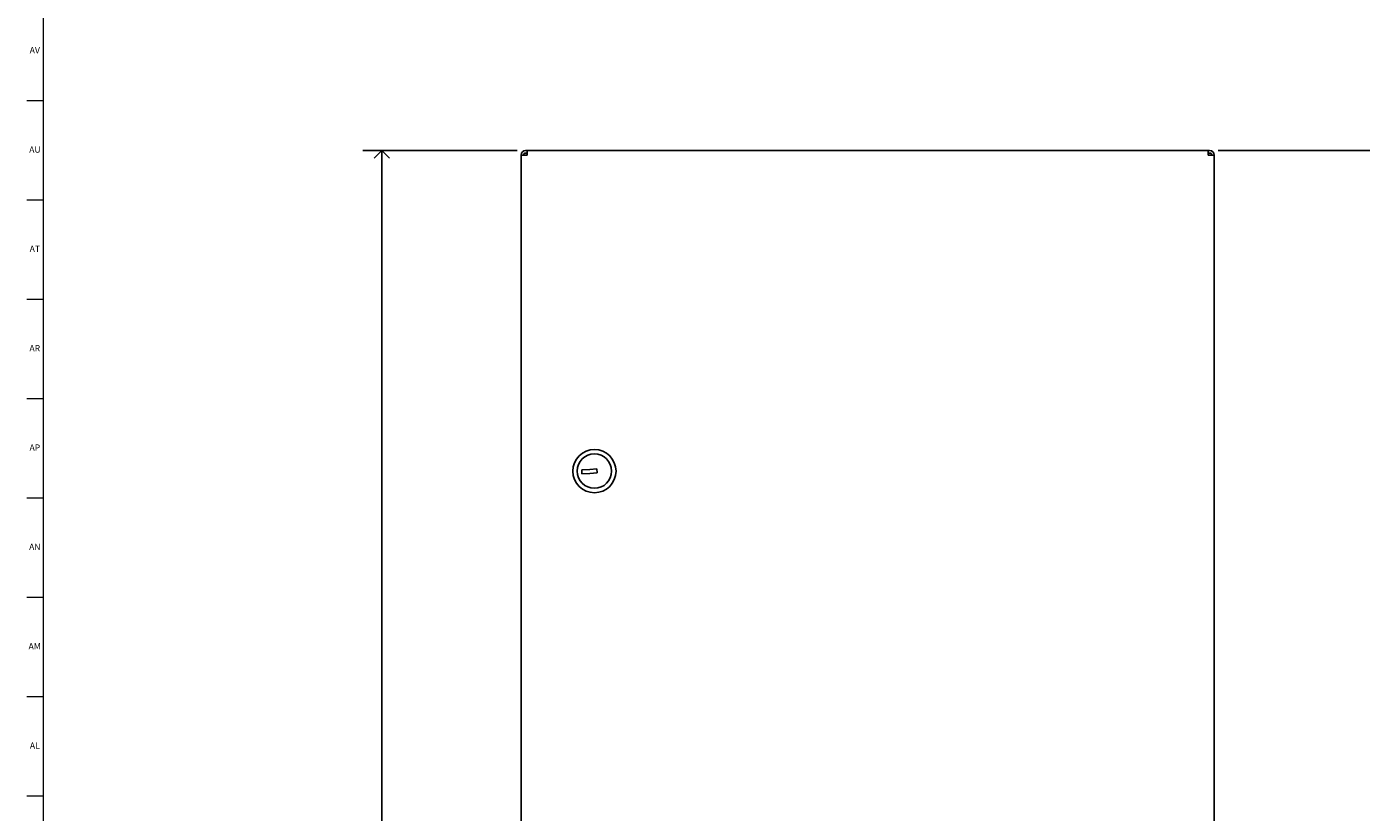
# Model space of a CAD drawing. Units: inches. Extents: x 0.2 to 89.8, y 0.2 to 91.8.
# Drawn here: x 0.2 to 26.6, y 59.5 to 75 of the extents above; entities that cross this region are included whole.
import ezdxf

# ---------------------------------------------------------------- set-up
doc = ezdxf.new("R2010")
doc.units = ezdxf.units.IN
doc.header["$MEASUREMENT"] = 0
doc.layers.add('DIMS', color=5, linetype='Continuous')
doc.layers.add('TITLE', color=8, linetype='Continuous')
doc.styles.add('SLDTEXTSTYLE1', font='TXT', dxfattribs={"width": 0.75})
doc.dimstyles.new('SLDDIMSTYLE0', dxfattribs={"dimtxt": 0.5, "dimasz": 0.3, "dimexe": 0, "dimexo": 0.0625, "dimgap": 0.125, "dimtad": 0, "dimtih": 1, "dimtoh": 1, "dimrnd": 1e-09, "dimzin": 12, "dimdsep": 46, "dimlunit": 5, "dimtxsty": 'SLDTEXTSTYLE1', "dimblk1": 'OPEN90', "dimblk2": 'OPEN90', "dimsah": 1, "dimcen": 0.09, "dimadec": 0, "dimazin": 3, "dimtfac": 1, "dimtofl": 0, "dimtmove": 0, "dimatfit": 3, "dimldrblk": 'OPEN90', "dimfxl": 0, "dimfrac": 2, "dimtolj": 1, "dimtzin": 12, "dimarcsym": 0})
doc.dimstyles.new('SLDDIMSTYLE2', dxfattribs={"dimtxt": 0.5, "dimasz": 0.3, "dimexe": 0, "dimexo": 0.0625, "dimgap": 0.125, "dimtad": 0, "dimtih": 1, "dimtoh": 1, "dimdec": 6, "dimrnd": 1e-09, "dimzin": 12, "dimdsep": 46, "dimlunit": 5, "dimtxsty": 'SLDTEXTSTYLE1', "dimblk1": 'OPEN90', "dimblk2": 'OPEN90', "dimsah": 1, "dimcen": 0.09, "dimadec": 0, "dimazin": 3, "dimtfac": 1, "dimtofl": 0, "dimtmove": 0, "dimatfit": 3, "dimldrblk": 'OPEN90', "dimfxl": 0, "dimfrac": 2, "dimtolj": 1, "dimtzin": 12, "dimarcsym": 0})

# ---------------------------------------------------------------- blocks, each defined once
blk = doc.blocks.new('_Open90')
at = {"color": 0, "linetype": 'ByBlock', "lineweight": -2}
for p, q in [((0, 0), (-1, 0)), ((-0.5, 0.5), (0, 0)), ((0, 0), (-0.5, -0.5))]:
    blk.add_line(p, q, dxfattribs=at)
blk = doc.blocks.new('_D')
at = {"layer": 'DIMS'}
for p, q in [((9.879, 72.574), (6.825, 72.574)), ((7.2, 72.574), (7.2, 34.592)), ((7.2, 10.548), (7.2, 33.798))]:
    blk.add_line(p, q, dxfattribs=at)
at = {"layer": 'DIMS', "xscale": 0.3, "yscale": 0.3}
for p, rotation in [((7.2, 72.574), 90.0000000000004), ((7.2, 10.548), 270.0000000000004)]:
    blk.add_blockref('_Open90', p, dxfattribs=dict(at, rotation=rotation))
at = {"layer": 'DIMS', "insert": (6.728, 34.443), "char_height": 0.5, "attachment_point": 1, "style": 'SLDTEXTSTYLE1'}
blk.add_mtext('62"', dxfattribs=at)
blk = doc.blocks.new('_D_4')
at = {"layer": 'DIMS'}
for p, q in [((23.763, 72.574), (27.762, 72.574)), ((27.387, 72.574), (27.387, 46.694)), ((27.21, 46.091), (28.096, 46.091)), ((27.387, 15.147), (27.387, 45.386)), ((23.763, 15.147), (27.762, 15.147))]:
    blk.add_line(p, q, dxfattribs=at)
at = {"layer": 'DIMS', "xscale": 0.3, "yscale": 0.3}
for p, rotation in [((27.387, 72.574, -6.533), 90.00000000000041), ((27.387, 15.147, -6.533), 270.0000000000004)]:
    blk.add_blockref('_Open90', p, dxfattribs=dict(at, rotation=rotation))
at = {"layer": 'DIMS', "char_height": 0.5, "attachment_point": 1, "style": 'SLDTEXTSTYLE1'}
for s, insert in [('7', (27.468, 46.692)), ('57', (26.398, 46.327)), ('"', (28.169, 46.327)), ('16', (27.284, 46.031))]:
    blk.add_mtext(s, dxfattribs=dict(at, insert=insert))

msp = doc.modelspace()

# ---------------------------------------------------------------- linework, layer by layer
at = {"color": 7, "linetype": 'Continuous', "lineweight": 25}
for p, q in [((9.9561619, 72.4843284), (9.9561619, 72.4839344)), ((9.9561619, 15.2377577), (9.9561619, 72.4839344)), ((9.9561619, 72.4839344), (10.0461619, 72.4839344)), ((10.0061619, 72.4843284), (10.0061619, 72.4839344)), ((10.0712325, 72.5743284), (10.0461619, 72.5743284)), ((10.0712325, 72.5243284), (10.0461619, 72.5243284)), ((10.0461619, 72.4839344), (10.0763942, 72.4839344)), ((10.0712325, 72.5743284), (10.0763942, 72.5743284)), ((10.0712325, 72.5243284), (10.0763942, 72.5243284)), ((23.5656464, 72.5743284), (10.0763942, 72.5743284)), ((10.0763942, 72.4843284), (10.0763942, 72.5743284)), ((10.0763942, 72.4839344), (10.0763942, 72.4843284)), ((23.5656464, 72.5743284), (23.5656464, 72.4843284)), ((23.5656464, 72.5743284), (23.570808, 72.5743284)), ((23.5656464, 72.5243284), (23.570808, 72.5243284)), ((23.5656464, 72.4843284), (23.5656464, 72.4839344)), ((23.5656464, 72.4839344), (23.5958787, 72.4839344)), ((23.5958787, 72.5743284), (23.570808, 72.5743284)), ((23.5958787, 72.5243284), (23.570808, 72.5243284)), ((23.5958787, 72.4839344), (23.6858787, 72.4839344)), ((23.6358787, 72.4843284), (23.6858787, 72.4843284)), ((23.6358787, 72.4839344), (23.6358787, 72.4843284)), ((23.6858787, 72.4839344), (23.6858787, 72.4843284)), ((23.6858787, 15.2377577), (23.6858787, 72.4839344)), ((11.3161766, 66.2563355), (11.1574732, 66.2468334)), ((11.1574732, 66.2468334), (11.1622545, 66.1669764)), ((11.1622545, 66.1669764), (11.3209579, 66.1764785)), ((11.4569369, 66.2647632), (11.3161766, 66.2563355)), ((11.3209579, 66.1764785), (11.4617182, 66.1849062)), ((11.4617182, 66.1849062), (11.4569369, 66.2647632))]:
    msp.add_line(p, q, dxfattribs=at)
for radius in [0.4275, 0.34]:
    msp.add_circle((11.4100203, 66.2218826), radius, dxfattribs=at)
for centre, radius, start, end in [((10.0461619, 72.4843284), 0.09, 90, 180), ((10.0461619, 72.4843284), 0.04, 90, 180), ((23.5958787, 72.4843284), 0.09, 0, 90), ((23.5958787, 72.4843284), 0.04, 0, 90)]:
    msp.add_arc(centre, radius, start, end, dxfattribs=at)
at = {"layer": 'TITLE', "linetype": 'Continuous', "lineweight": 18}
for p, q in [((0.5, 0.5), (0.5, 91.5)), ((0.5, 73.5590551), (0.1653543, 73.5590551)), ((0.5, 71.5905512), (0.1653543, 71.5905512)), ((0.5, 69.6220472), (0.1653543, 69.6220472)), ((0.5, 67.6535433), (0.1653543, 67.6535433)), ((0.5, 65.6850394), (0.1653543, 65.6850394)), ((0.5, 63.7165354), (0.1653543, 63.7165354)), ((0.5, 61.7480315), (0.1653543, 61.7480315)), ((0.5, 59.7795276), (0.1653543, 59.7795276))]:
    msp.add_line(p, q, dxfattribs=at)

# ---------------------------------------------------------------- texts
at = {"layer": 'TITLE', "char_height": 0.125, "attachment_point": 2, "style": 'SLDTEXTSTYLE1'}
for s, insert in [('AV', (0.3257038, 74.6246505)), ('AU', (0.3278016, 72.6561466)), ('AT', (0.3272518, 70.6876427)), ('AR', (0.3258774, 68.7191387)), ('AP', (0.3271505, 66.7506348)), ('AN', (0.326485, 64.7821308)), ('AM', (0.3232732, 62.8136269)), ('AL', (0.3261957, 60.845123))]:
    msp.add_mtext(s, dxfattribs=dict(at, insert=insert))

# ---------------------------------------------------------------- dimensions: what is measured, and where the dimension line sits
at = {"layer": 'DIMS'}
for base, p1, p2, dimstyle, picture, middle in [((7.2002563, 10.5484672), (10.0461619, 72.5743284), (2.4215088, 10.5484672), 'SLDDIMSTYLE0', '_D', (7.2002563, 34.1951787)), ((27.3866661, 15.1473638), (23.5958787, 72.5743284), (23.5958787, 15.1473638), 'SLDDIMSTYLE2', '_D_4', (27.3866661, 46.0401581))]:
    dim = msp.add_linear_dim(base=base, p1=p1, p2=p2, angle=90, dimstyle=dimstyle, dxfattribs=at)
    dim.commit()
    dim.dimension.update_dxf_attribs({"geometry": picture, "text_midpoint": middle, "dimtype": 160})

doc.saveas('drawing.dxf')
